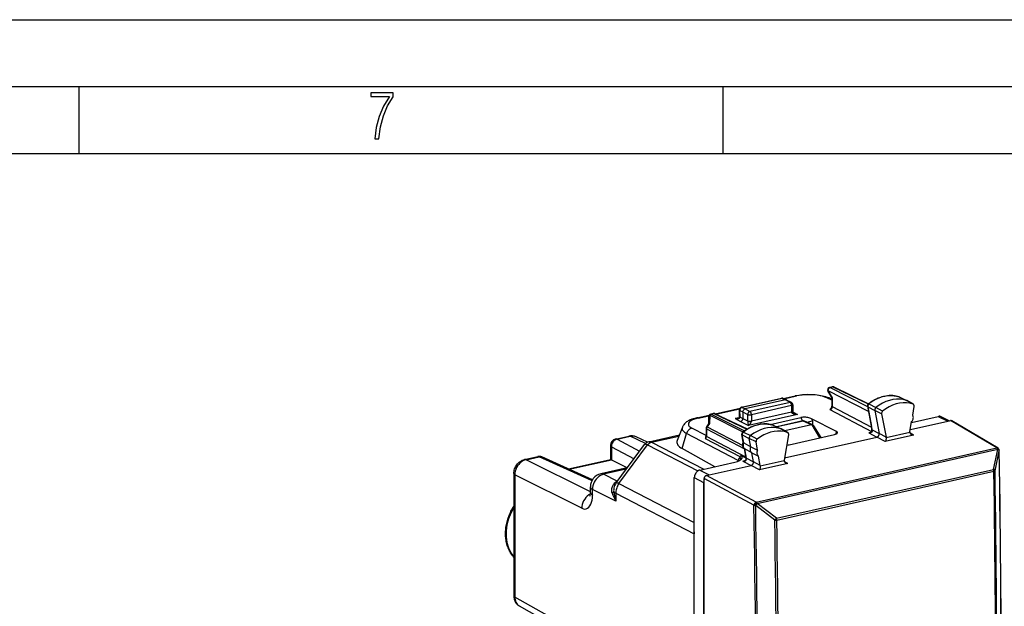
# Model space of a CAD drawing. Extents: x 0 to 420, y 0 to 297.
# Drawn here: x 309 to 383, y 253 to 297 of the extents above; entities that cross this region are included whole.
import ezdxf

# ---------------------------------------------------------------- set-up
doc = ezdxf.new("R2010")
doc.units = 0
doc.layers.get('0').update_dxf_attribs({"linetype": 'CONTINUOUS'})

msp = doc.modelspace()

# ---------------------------------------------------------------- linework, layer by layer
at = {"color": 7}
for p, q in [((0, 297), (420, 297)), ((0, 297), (420, 297)), ((20.000401, 292), (415, 292)), ((313.75, 287), (313.75, 292)), ((361.875, 287), (361.875, 292)), ((25.000401, 287), (410, 287)), ((369.708832, 269.299957), (370.029877, 268.759552)), ((369.708832, 269.299957), (372.724945, 267.763397)), ((369.833893, 269.531677), (370.027405, 269.575226)), ((370.069397, 269.569), (369.875854, 269.525452)), ((369.875854, 269.525452), (372.659363, 268.107422)), ((370.069397, 269.569), (372.716644, 268.292511)), ((370.158142, 269.560272), (372.743134, 268.313812)), ((363.255829, 268.045898), (366.23819, 268.717072)), ((366.280182, 268.710846), (363.297791, 268.039673)), ((366.528198, 268.598267), (363.520844, 267.921478)), ((366.280182, 268.710846), (366.528198, 268.598267)), ((366.361298, 268.705627), (367.253784, 268.906464)), ((366.364746, 268.704071), (366.614166, 268.590851)), ((366.42157, 268.678284), (367.361176, 268.88974)), ((366.885498, 268.412537), (366.528198, 268.598267)), ((366.978333, 268.401764), (366.620605, 268.587708)), ((369.99884, 268.564636), (369.62146, 268.749298)), ((369.705841, 269.234406), (369.999054, 268.740875)), ((369.99884, 268.651398), (369.843628, 268.727356)), ((369.99884, 268.741638), (369.99884, 268.131073)), ((370.029877, 268.759552), (370.029877, 268.094482)), ((375.02832, 268.81723), (375.036407, 268.813873)), ((375.049042, 268.808685), (375.02832, 268.81723)), ((375.036407, 268.813873), (375.580688, 268.550079)), ((375.049042, 268.808685), (375.594482, 268.544403)), ((376.069489, 268.278412), (375.580688, 268.550079)), ((361.275269, 267.561035), (363.149689, 267.98288)), ((361.333984, 267.533386), (363.118286, 267.934906)), ((363.113556, 267.364105), (363.099792, 267.845062)), ((363.142639, 267.334229), (363.128906, 267.815186)), ((363.128906, 267.815186), (363.35376, 267.696014)), ((363.297791, 268.039673), (363.520844, 267.921478)), ((363.520844, 267.921478), (363.878113, 267.735748)), ((366.885498, 268.412537), (363.878113, 267.735748)), ((366.995422, 268.16748), (363.988037, 267.490662)), ((366.995422, 268.16748), (366.995422, 267.682709)), ((367.08551, 268.224609), (367.08551, 267.739838)), ((369.863739, 267.868469), (372.962769, 266.242188)), ((370.029877, 268.094482), (372.954102, 266.559937)), ((372.656647, 268.121704), (372.938019, 266.645447)), ((372.687622, 268.085236), (372.968933, 266.609222)), ((372.687622, 268.085236), (373.211487, 267.799286)), ((372.767029, 268.290375), (373.298309, 268.02356)), ((373.799042, 267.754669), (373.298309, 268.02356)), ((376.087891, 268.270233), (375.600647, 268.541199)), ((376.044159, 267.455505), (376.151276, 268.109741)), ((376.069489, 268.278412), (376.08786, 268.270233)), ((359.913666, 267.254639), (360.838776, 267.46283)), ((360.021057, 267.237915), (360.810516, 267.415558)), ((360.794647, 267.340332), (360.786774, 266.7901)), ((360.874573, 267.444733), (360.865784, 266.830109)), ((360.874573, 267.444733), (363.3573, 266.208557)), ((360.950714, 267.532593), (361.144226, 267.576141)), ((361.186218, 267.569916), (360.992706, 267.526367)), ((360.992706, 267.526367), (363.469879, 266.292969)), ((361.186218, 267.569916), (363.645905, 266.410217)), ((361.273407, 267.56192), (363.676514, 266.428894)), ((363.045441, 267.264709), (362.772156, 267.203217)), ((362.772156, 267.203217), (363.18573, 266.977509)), ((363.113556, 267.364105), (363.113739, 267.352234)), ((363.142639, 267.334229), (363.142914, 267.317566)), ((363.142914, 267.317566), (363.35376, 267.202515)), ((363.35376, 267.696014), (363.35376, 267.202576)), ((363.35376, 267.695923), (363.711029, 267.510223)), ((363.35376, 267.202576), (363.711029, 267.022156)), ((363.711029, 267.510223), (363.711029, 267.025452)), ((367.440491, 267.512329), (363.764771, 266.68515)), ((366.995422, 267.682709), (363.988037, 267.00592)), ((363.988037, 267.490662), (363.988037, 267.00592)), ((365.401764, 266.765503), (367.694794, 267.281555)), ((367.107727, 267.680328), (367.440491, 267.512329)), ((367.694794, 267.281555), (367.811554, 267.017212)), ((370.343048, 266.246338), (368.491272, 267.180664)), ((368.491272, 267.180664), (368.551331, 267.044617)), ((373.211487, 267.799286), (373.538788, 266.08197)), ((373.719025, 267.548004), (373.211487, 267.799286)), ((373.719025, 267.548004), (374.050934, 265.80661)), ((375.955139, 266.91156), (377.95929, 267.362579)), ((377.95929, 267.362579), (378.669403, 267.010834)), ((378.184509, 267.339111), (378.791687, 267.03833)), ((358.830811, 266.55304), (358.446991, 265.551239)), ((360.600769, 265.927216), (359.539307, 266.480377)), ((360.600769, 266.472961), (360.600769, 265.903564)), ((360.631805, 266.436371), (360.631805, 265.866974)), ((360.631805, 266.436371), (363.47113, 264.938904)), ((360.794525, 266.800568), (360.640045, 266.59201)), ((360.865784, 266.830109), (360.680725, 266.580261)), ((360.680725, 266.580261), (363.340912, 265.177246)), ((363.18573, 266.977509), (363.764771, 266.68515)), ((365.653381, 266.694153), (365.660583, 266.691101)), ((365.672058, 266.686279), (365.653381, 266.694153)), ((365.660583, 266.691101), (366.204987, 266.427277)), ((365.67218, 266.686249), (366.217316, 266.422119)), ((367.827026, 267.020691), (365.884247, 266.583496)), ((367.868988, 267.014465), (365.906342, 266.572784)), ((366.693665, 266.15567), (366.204987, 266.427277)), ((366.710693, 266.147949), (366.22348, 266.418915)), ((368.493256, 266.73111), (366.479675, 266.277954)), ((368.493256, 266.73111), (367.868988, 267.014465)), ((368.579651, 266.72348), (367.953552, 267.00769)), ((368.496185, 266.73175), (369.083221, 265.761597)), ((368.551331, 267.044617), (368.562195, 266.731415)), ((368.630737, 266.670471), (369.169006, 265.780884)), ((372.938019, 266.645447), (372.983276, 266.397583)), ((373.014771, 266.358307), (372.968933, 266.609222)), ((373.014771, 266.358307), (373.538788, 266.08197)), ((375.839722, 266.206604), (375.965729, 266.976379)), ((375.868164, 266.380432), (378.669403, 267.010834)), ((378.669403, 267.010834), (378.878296, 267.057831)), ((382.318634, 265.00293), (378.878296, 267.057831)), ((382.418335, 264.988251), (378.976868, 267.043823)), ((353.847412, 265.673309), (354.828583, 265.894104)), ((353.952393, 265.657776), (354.933563, 265.878601)), ((353.952393, 265.657776), (355.640045, 264.763275)), ((356.080109, 265.338013), (354.933563, 265.878601)), ((356.228271, 265.433716), (355.371399, 265.837708)), ((356.332092, 265.467896), (358.611603, 265.980865)), ((356.53244, 265.431183), (358.577301, 265.891357)), ((358.809875, 264.968109), (359.14386, 266.081116)), ((362.990112, 264.07666), (359.14386, 266.081116)), ((363.140289, 264.335327), (360.558411, 265.694519)), ((363.580963, 264.308075), (360.631805, 265.866974)), ((363.387817, 265.410278), (363.279022, 266.025848)), ((363.417114, 265.383209), (363.309998, 265.989227)), ((363.309998, 265.989227), (363.833832, 265.703491)), ((363.391205, 266.193207), (363.922607, 265.926514)), ((363.940948, 265.097473), (363.833832, 265.703491)), ((364.341431, 265.452026), (363.833832, 265.703491)), ((364.423218, 265.657532), (363.922607, 265.926514)), ((366.773682, 265.985016), (366.441772, 264.094238)), ((366.471893, 264.265869), (373.375122, 265.819397)), ((366.710693, 266.147949), (366.693665, 266.15567)), ((366.813538, 265.250793), (370.201691, 266.013306)), ((370.329956, 266.05484), (370.343048, 266.246338)), ((372.760803, 266.143341), (373.375122, 265.819397)), ((373.998169, 265.484436), (373.375183, 265.819397)), ((374.050934, 265.80661), (373.538788, 266.08197)), ((376.107117, 265.959045), (373.998169, 265.484436)), ((375.836792, 266.165833), (374.054291, 265.764709)), ((375.839722, 266.206604), (375.836792, 266.165833)), ((376.107117, 265.959045), (375.849243, 266.111938)), ((353.457184, 265.185486), (353.457184, 264.133514)), ((353.530151, 265.096558), (353.530151, 264.121613)), ((353.530151, 265.096558), (355.222443, 264.199585)), ((353.889648, 262.400543), (356.00351, 265.253876)), ((354.095734, 262.340302), (356.235168, 265.228149)), ((356.236145, 265.227631), (359.997864, 263.291504)), ((356.530975, 265.431946), (356.532135, 265.431366)), ((356.53244, 265.431183), (360.440002, 263.419983)), ((361.251556, 263.602631), (358.809875, 264.968109)), ((363.417114, 265.383209), (363.940948, 265.097473)), ((363.539459, 264.552246), (363.467865, 264.957336)), ((363.570404, 264.515839), (363.495544, 264.939392)), ((364.019379, 264.653656), (363.495544, 264.939392)), ((363.940948, 265.097473), (364.448517, 264.846008)), ((364.448517, 264.846008), (364.341431, 265.452026)), ((364.350555, 260.959351), (382.318634, 265.00293)), ((364.427399, 260.860901), (382.395477, 264.90448)), ((382.085663, 263.407959), (382.397278, 264.900116)), ((382.397278, 264.900116), (382.395477, 264.90448)), ((382.502441, 264.888397), (382.500671, 264.892761)), ((347.044281, 264.142334), (348.026093, 264.363281)), ((347.149292, 264.126801), (348.131104, 264.347748)), ((352.046021, 262.570648), (348.131104, 264.347748)), ((352.109253, 262.620941), (348.342499, 264.33078)), ((350.317291, 263.434387), (353.464478, 264.142639)), ((363.588074, 264.232727), (363.20163, 264.435181)), ((363.58548, 264.280243), (363.539459, 264.552246)), ((363.616913, 264.240906), (363.570404, 264.515839)), ((363.616913, 264.240906), (364.141174, 263.964569)), ((364.141174, 263.964569), (364.019379, 264.653656)), ((364.019379, 264.653656), (364.526978, 264.402161)), ((364.652985, 263.689117), (364.526978, 264.402161)), ((382.200653, 263.307861), (382.512268, 264.800201)), ((351.95755, 261.724701), (347.149292, 264.126801)), ((350.370026, 263.410461), (353.530151, 264.121613)), ((354.712616, 263.511414), (352.738007, 263.067047)), ((354.642975, 263.417419), (352.947968, 263.03598)), ((353.530151, 264.121613), (354.723846, 263.52655)), ((360.142365, 263.353027), (362.745361, 263.938782)), ((360.833893, 262.99707), (363.977051, 263.704437)), ((362.968597, 264.004028), (362.990112, 264.07666)), ((363.362427, 264.028412), (363.977051, 263.704437)), ((364.599701, 263.369385), (363.977112, 263.704437)), ((364.652985, 263.689117), (364.141174, 263.964569)), ((366.708649, 263.843994), (364.599701, 263.369385)), ((364.652985, 263.689117), (364.655914, 263.649658)), ((366.438385, 264.050781), (364.655914, 263.649658)), ((365.85788, 259.756042), (382.085663, 263.407959)), ((366.708649, 263.843994), (366.450775, 263.997009)), ((346.23642, 263.090668), (346.23642, 258.782227)), ((346.316345, 262.997955), (346.316345, 253.866669)), ((351.318054, 260.499237), (346.316345, 262.997955)), ((353.951752, 262.534515), (352.947968, 263.03598)), ((359.724701, 262.789185), (360.416229, 262.433258)), ((359.724701, 242.17337), (359.724701, 262.789185)), ((360.142365, 263.353027), (360.833893, 262.99707)), ((360.458008, 262.647705), (360.458008, 262.724609)), ((364.183533, 260.733887), (360.458008, 262.724609)), ((360.625031, 262.950073), (360.833893, 262.99707)), ((364.350555, 260.959351), (360.625031, 262.950073)), ((365.888031, 259.615784), (382.115814, 263.2677)), ((351.95755, 261.68158), (351.95755, 262.091431)), ((352.046021, 262.570648), (352.073303, 262.558441)), ((354.004272, 262.555267), (353.951752, 262.534515)), ((353.983887, 262.52774), (353.951752, 262.534515)), ((354.095734, 262.340302), (359.72467, 259.443146)), ((360.416229, 262.433258), (360.416229, 221.180725)), ((360.458008, 220.985321), (360.458008, 262.647705)), ((351.957825, 261.681213), (351.957825, 261.670074)), ((353.853027, 261.038879), (352.117401, 261.905945)), ((352.117401, 261.50943), (352.117401, 261.905945)), ((352.117401, 261.50943), (352.117401, 261.485046)), ((353.853027, 261.619781), (359.715393, 258.602417)), ((353.853027, 261.619781), (353.853027, 261.038879)), ((364.185455, 260.729584), (364.183533, 260.733887)), ((365.742828, 259.604187), (364.314301, 260.704895)), ((364.429352, 260.856567), (364.427399, 260.860901)), ((365.85788, 259.756042), (364.429352, 260.856567)), ((359.715393, 225.740143), (359.715393, 258.602417)), ((346.23642, 257.797974), (346.23642, 253.959412)), ((352.117401, 250.617737), (346.316345, 253.866669)), ((351.813477, 250.297852), (346.670654, 253.178101))]:
    msp.add_line(p, q, dxfattribs=at)
msp.add_lwpolyline([(335.857758, 288.096741), (336.158447, 288.096741), (336.271179, 288.98465), (336.487305, 289.811493), (336.806763, 290.563171), (337.229584, 291.239685), (337.229584, 291.545074), (335.552399, 291.545074), (335.552399, 291.263184), (336.942993, 291.263184), (336.506073, 290.549103), (336.181915, 289.778625), (335.961121, 288.956482)], close=True, dxfattribs=at)
for points in [[(369.708771, 269.299988), (369.705231, 269.291504), (369.702484, 269.283264), (369.70047, 269.275269), (369.699371, 269.267578), (369.699005, 269.260193), (369.699493, 269.253113), (369.700836, 269.24646), (369.702911, 269.240234), (369.705841, 269.234375)], [(369.875885, 269.525452), (369.851837, 269.518311), (369.828339, 269.507507), (369.805817, 269.493164), (369.784821, 269.475647), (369.765656, 269.455322), (369.74881, 269.432617), (369.73465, 269.407898), (369.723297, 269.381714), (369.715118, 269.354675), (369.710236, 269.327209), (369.708771, 269.299988)], [(369.875885, 269.525452), (369.871063, 269.527649), (369.866241, 269.529419), (369.861481, 269.530884), (369.856781, 269.531921), (369.852081, 269.532654), (369.847443, 269.532959), (369.842804, 269.532898), (369.838287, 269.532471), (369.833893, 269.531677)], [(370.069366, 269.569031), (370.064606, 269.571167), (370.059784, 269.572998), (370.055023, 269.574402), (370.050262, 269.5755), (370.045563, 269.576172), (370.040924, 269.576538), (370.036346, 269.576477), (370.03183, 269.57605), (370.027374, 269.575195)], [(370.158112, 269.560242), (370.149139, 269.564148), (370.139801, 269.567383), (370.13028, 269.569824), (370.120453, 269.571533), (370.110504, 269.572571), (370.100311, 269.572754), (370.090057, 269.572266), (370.079742, 269.570984), (370.069366, 269.569031)], [(366.280182, 268.710876), (366.275421, 268.713013), (366.270599, 268.714844), (366.265839, 268.716248), (366.261139, 268.717346), (366.256378, 268.718018), (366.25174, 268.718384), (366.247162, 268.718323), (366.242645, 268.717896), (366.23819, 268.717041)], [(366.364777, 268.704102), (366.35611, 268.707581), (366.347198, 268.710449), (366.338043, 268.712585), (366.328766, 268.71405), (366.319244, 268.714783), (366.309601, 268.714844), (366.299835, 268.714233), (366.29007, 268.712891), (366.280182, 268.710876)], [(367.253784, 268.906464), (367.389069, 268.934265), (367.528595, 268.957886), (367.671783, 268.977356), (367.817963, 268.992615), (368.016327, 269.0065), (368.216949, 269.012878), (368.417999, 269.01178), (368.617584, 269.003174), (368.765228, 268.991821), (368.910309, 268.976257), (369.052124, 268.956512), (369.190033, 268.932556), (369.307343, 268.908051), (369.423309, 268.879608), (369.535156, 268.847534), (369.655304, 268.807068), (369.770081, 268.761261), (369.843628, 268.727356)], [(367.361176, 268.889771), (367.348907, 268.895508), (367.3367, 268.900269), (367.324493, 268.904053), (367.312408, 268.906921), (367.300323, 268.908813), (367.288483, 268.909668), (367.276764, 268.909607), (367.265167, 268.908508), (367.253815, 268.906494)], [(369.62149, 268.749329), (369.477936, 268.809753), (369.310089, 268.862732), (369.121307, 268.907104), (368.915436, 268.942017), (368.696442, 268.966858), (368.468903, 268.980957), (368.237152, 268.984192), (368.006012, 268.976379), (367.779938, 268.957764), (367.563568, 268.928711), (367.361176, 268.889771)], [(369.843658, 268.727356), (369.821198, 268.737244), (369.797943, 268.7453), (369.774017, 268.751526), (369.749542, 268.75592), (369.724518, 268.758362), (369.699066, 268.758972), (369.67337, 268.757629), (369.647491, 268.754395), (369.62149, 268.749329)], [(372.720398, 268.295624), (372.80777, 268.363739), (372.896881, 268.428406), (372.98761, 268.489502), (373.079834, 268.546967), (373.21106, 268.621002), (373.335815, 268.683411), (373.462311, 268.738983), (373.560394, 268.776947), (373.659149, 268.81073), (373.758453, 268.84024), (373.858154, 268.865448), (373.95813, 268.886292), (374.058197, 268.90271), (374.158203, 268.914673), (374.257965, 268.922119), (374.357391, 268.924988), (374.456299, 268.92334), (374.554443, 268.917084), (374.651733, 268.90625), (374.747894, 268.890808), (374.842834, 268.870819), (374.936371, 268.846283), (375.02832, 268.81723)], [(375.036407, 268.813904), (374.796967, 268.878723), (374.54776, 268.912537), (374.291534, 268.914795), (374.031158, 268.88562), (373.769562, 268.825256), (373.50943, 268.734375), (373.253815, 268.614014), (373.005402, 268.465454), (372.766998, 268.290405)], [(375.580719, 268.55011), (375.339874, 268.615295), (375.089264, 268.649292), (374.831573, 268.651611), (374.569733, 268.622253), (374.306549, 268.561523), (374.044952, 268.470154), (373.787872, 268.34906), (373.537994, 268.199646), (373.298309, 268.02356)], [(375.049042, 268.808716), (375.047699, 268.809326), (375.046295, 268.809998), (375.044952, 268.810608), (375.043488, 268.811218), (375.042145, 268.811768), (375.04068, 268.812317), (375.039337, 268.812866), (375.037872, 268.813416), (375.036407, 268.813904)], [(375.600677, 268.541199), (375.598541, 268.542358), (375.596344, 268.543457), (375.594208, 268.544556), (375.59201, 268.545593), (375.589752, 268.54657), (375.587555, 268.547546), (375.585297, 268.548401), (375.583038, 268.549255), (375.580719, 268.55011)], [(363.099762, 267.845093), (363.10025, 267.841492), (363.10141, 267.837952), (363.103302, 267.834473), (363.105865, 267.831055), (363.109161, 267.827698), (363.113068, 267.824402), (363.117706, 267.821228), (363.122955, 267.818176), (363.128937, 267.815186)], [(363.29776, 268.039673), (363.273529, 268.032654), (363.249786, 268.021973), (363.227081, 268.007812), (363.20578, 267.990417), (363.186432, 267.970215), (363.169403, 267.947571), (363.15506, 267.922974), (363.143585, 267.896851), (363.135284, 267.869812), (363.130402, 267.842407), (363.128937, 267.815186)], [(363.29776, 268.039673), (363.292999, 268.04187), (363.288239, 268.04364), (363.283478, 268.045105), (363.278717, 268.046143), (363.274017, 268.046875), (363.269318, 268.04718), (363.264801, 268.047119), (363.260284, 268.046692), (363.255768, 268.045898)], [(363.35376, 267.696014), (363.354156, 267.710876), (363.360687, 267.752441), (363.374756, 267.79303), (363.395599, 267.83078), (363.422272, 267.863831), (363.452179, 267.889771), (363.485596, 267.909424), (363.503082, 267.916443), (363.520844, 267.921478)], [(366.978302, 268.401794), (366.969025, 268.406189), (366.959381, 268.40979), (366.949432, 268.412659), (366.93924, 268.414673), (366.928741, 268.415894), (366.918121, 268.41626), (366.907318, 268.415833), (366.896393, 268.414612), (366.885529, 268.412537)], [(366.995392, 268.16748), (366.994293, 268.194824), (366.990997, 268.222717), (366.985504, 268.250732), (366.977936, 268.278137), (366.968536, 268.304504), (366.957489, 268.329224), (366.944977, 268.351807), (366.931183, 268.371826), (366.916473, 268.388855), (366.901154, 268.402527), (366.885529, 268.412537)], [(366.995392, 268.16748), (367.013092, 268.171936), (367.029205, 268.177063), (367.04361, 268.182739), (367.056061, 268.188904), (367.066498, 268.195496), (367.074738, 268.202454), (367.080719, 268.209717), (367.084259, 268.217102), (367.08548, 268.224609)], [(369.863678, 267.868469), (369.887238, 267.875916), (369.910309, 267.886963), (369.932404, 267.901489), (369.953156, 267.919128), (369.972137, 267.939514), (369.988922, 267.962341), (370.003143, 267.987061), (370.014557, 268.013184), (370.022919, 268.040161), (370.028046, 268.067444), (370.029816, 268.094482)], [(369.99881, 268.131104), (369.999237, 268.12677), (370.000397, 268.122498), (370.00235, 268.118286), (370.005157, 268.114075), (370.008575, 268.109985), (370.012848, 268.105957), (370.017853, 268.10199), (370.023468, 268.098206), (370.029877, 268.094482)], [(372.766998, 268.290344), (372.74826, 268.273254), (372.731354, 268.253601), (372.716705, 268.231934), (372.704437, 268.208618), (372.694977, 268.184204), (372.688507, 268.159119), (372.685028, 268.133911), (372.684723, 268.109131), (372.687592, 268.085266)], [(373.298309, 268.02356), (373.277802, 268.004822), (373.259308, 267.983398), (373.243256, 267.959656), (373.229889, 267.934204), (373.219513, 267.907471), (373.212433, 267.880066), (373.208649, 267.852478), (373.208344, 267.825378), (373.211456, 267.799316)], [(376.069489, 268.278442), (375.829926, 268.343323), (375.580597, 268.377075), (375.32431, 268.379395), (375.063812, 268.350159), (374.802032, 268.289795), (374.541779, 268.198853), (374.286041, 268.07843), (374.037506, 267.92981), (373.799042, 267.7547)], [(376.151276, 268.109741), (376.153717, 268.132263), (376.153656, 268.154419), (376.151093, 268.175842), (376.146027, 268.196106), (376.13858, 268.214966), (376.128876, 268.232056), (376.117035, 268.247131), (376.103302, 268.259888), (376.087921, 268.270203)], [(359.913666, 267.254639), (359.76651, 267.218048), (359.651154, 267.18396), (359.537231, 267.144684), (359.422211, 267.098053), (359.348541, 267.063629), (359.27713, 267.026093), (359.213562, 266.988403), (359.151825, 266.947113), (359.092102, 266.90155), (359.034515, 266.850922), (358.986023, 266.801422), (358.935028, 266.739868), (358.911102, 266.70636), (358.888458, 266.670929), (358.867371, 266.633545), (358.848053, 266.594238), (358.830811, 266.55304)], [(360.021027, 267.237915), (359.8367, 267.18988), (359.674103, 267.133667), (359.536407, 267.070435), (359.426422, 267.001404), (359.346466, 266.92804), (359.297882, 266.851807), (359.281891, 266.774109), (359.298676, 266.696594), (359.347931, 266.62085), (359.42868, 266.548279), (359.539276, 266.480408)], [(360.021027, 267.237915), (360.00882, 267.243652), (359.996552, 267.248413), (359.984406, 267.252258), (359.97226, 267.255066), (359.960236, 267.256958), (359.948395, 267.257874), (359.936615, 267.257751), (359.925079, 267.256714), (359.913727, 267.254639)], [(360.874542, 267.444763), (360.858917, 267.436218), (360.844635, 267.426636), (360.832001, 267.416138), (360.820953, 267.404785), (360.811798, 267.392822), (360.804474, 267.380188), (360.799164, 267.367188), (360.795868, 267.353821), (360.794647, 267.340332)], [(360.992706, 267.526367), (360.978058, 267.5224), (360.963593, 267.517029), (360.949371, 267.510315), (360.935455, 267.502258), (360.921906, 267.492981), (360.909027, 267.482483), (360.896759, 267.470886), (360.885284, 267.458252), (360.874542, 267.444763)], [(360.992706, 267.526367), (360.987885, 267.528564), (360.983063, 267.530396), (360.978302, 267.531799), (360.973541, 267.532898), (360.968903, 267.533569), (360.964203, 267.533875), (360.959625, 267.533813), (360.955109, 267.533386), (360.950592, 267.532593)], [(361.186188, 267.569946), (361.181427, 267.572083), (361.176666, 267.573914), (361.171906, 267.575317), (361.167145, 267.576416), (361.162445, 267.577087), (361.157745, 267.577454), (361.153229, 267.577393), (361.148712, 267.576965), (361.144196, 267.576111)], [(361.273407, 267.561951), (361.264557, 267.565674), (361.255402, 267.568726), (361.246002, 267.571106), (361.236359, 267.572693), (361.226532, 267.573608), (361.216583, 267.573792), (361.206512, 267.573242), (361.196381, 267.57196), (361.186188, 267.569946)], [(362.772156, 267.203217), (362.836609, 267.193237), (362.900513, 267.18924), (362.93515, 267.18985), (362.969543, 267.192688), (362.997711, 267.196991), (363.025391, 267.203339), (363.060791, 267.215576), (363.077698, 267.223724), (363.093719, 267.233429), (363.108521, 267.244965), (363.121582, 267.258545), (363.137817, 267.287109), (363.142914, 267.317566)], [(362.941406, 267.224945), (362.981018, 267.23587), (363.014557, 267.248779), (363.046661, 267.265472), (363.07077, 267.282166), (363.091187, 267.301361), (363.105042, 267.320526), (363.11145, 267.335693), (363.113739, 267.352234)], [(363.113556, 267.364136), (363.113983, 267.360535), (363.115143, 267.356995), (363.117035, 267.353516), (363.119659, 267.350098), (363.122894, 267.346741), (363.126862, 267.343445), (363.1315, 267.340271), (363.136749, 267.337219), (363.142609, 267.334229)], [(363.185699, 266.977478), (363.209747, 266.984619), (363.233307, 266.995483), (363.255768, 267.009766), (363.276886, 267.027222), (363.296112, 267.047485), (363.31308, 267.07019), (363.327423, 267.094849), (363.338898, 267.120911), (363.347198, 267.147949), (363.352142, 267.175354), (363.353729, 267.202515)], [(363.878082, 267.735779), (363.85434, 267.728516), (363.831085, 267.71759), (363.808746, 267.703186), (363.78775, 267.685608), (363.768707, 267.665222), (363.751862, 267.642456), (363.737579, 267.617798), (363.726105, 267.591675), (363.717804, 267.564697), (363.712738, 267.537354), (363.711029, 267.510254)], [(363.711029, 267.510254), (363.728424, 267.502502), (363.74881, 267.495667), (363.771759, 267.489868), (363.797028, 267.485291), (363.823822, 267.481995), (363.851776, 267.480042), (363.88028, 267.479431), (363.908722, 267.480225), (363.936554, 267.482422), (363.963165, 267.485901), (363.988068, 267.490662)], [(363.988068, 267.490662), (363.986969, 267.518005), (363.983551, 267.545959), (363.978119, 267.573914), (363.970612, 267.601379), (363.961212, 267.627686), (363.950104, 267.652466), (363.937531, 267.675049), (363.923737, 267.695068), (363.909088, 267.712036), (363.893768, 267.725708), (363.878082, 267.735779)], [(366.995392, 267.682678), (367.013092, 267.687195), (367.029205, 267.692261), (367.04361, 267.697937), (367.056061, 267.704102), (367.066498, 267.710754), (367.074738, 267.717712), (367.080719, 267.724915), (367.084259, 267.732361), (367.08548, 267.739868)], [(366.995392, 267.681091), (367.013092, 267.685547), (367.029266, 267.690613), (367.043671, 267.696289), (367.056183, 267.702393), (367.066559, 267.708923), (367.074799, 267.71582), (367.080719, 267.722961), (367.08432, 267.730225), (367.08548, 267.73761)], [(367.440491, 267.512329), (367.363556, 267.511749), (367.287476, 267.517059), (367.24585, 267.522736), (367.204529, 267.53064), (367.171448, 267.538849), (367.138885, 267.548981), (367.096405, 267.566223), (367.076019, 267.576721), (367.056549, 267.588715), (367.038422, 267.602448), (367.022247, 267.618134), (367.007233, 267.638794), (366.995697, 267.67514), (366.995422, 267.681061)], [(366.995453, 267.682678), (366.995453, 267.682495), (366.995453, 267.682312), (366.995453, 267.682129), (366.995453, 267.681946), (366.995453, 267.681763), (366.995453, 267.68158), (366.995453, 267.681396), (366.995453, 267.681213), (366.995453, 267.68103)], [(367.08551, 267.737579), (367.087769, 267.721039), (367.094818, 267.702148), (367.109253, 267.678162), (367.129425, 267.654114), (367.153992, 267.631409), (367.181824, 267.610626), (367.227936, 267.583527)], [(368.491241, 267.180664), (368.432281, 267.207397), (368.366119, 267.231628), (368.29422, 267.25293), (368.218048, 267.270874), (368.139069, 267.285034), (368.058807, 267.295227), (367.978973, 267.301147), (367.901154, 267.302734), (367.826874, 267.299927), (367.757599, 267.292847), (367.694794, 267.281555)], [(375.965729, 266.976379), (375.998016, 267.013672), (376.026276, 267.054688), (376.050079, 267.098816), (376.068878, 267.145142), (376.082306, 267.192749), (376.09024, 267.240784), (376.092316, 267.288269), (376.088654, 267.334351), (376.079254, 267.378113), (376.064362, 267.418762), (376.04422, 267.455505)], [(358.830841, 266.55304), (358.816193, 266.498291), (358.814117, 266.443359), (358.824677, 266.38855), (358.847748, 266.33429), (358.883209, 266.280762), (358.930939, 266.228394), (358.990509, 266.177429), (359.061615, 266.128235), (359.143829, 266.081116)], [(359.539276, 266.480408), (359.481964, 266.463501), (359.425812, 266.438171), (359.371735, 266.404846), (359.320831, 266.364258), (359.274078, 266.316956), (359.232208, 266.264038), (359.196198, 266.20636), (359.166534, 266.144958), (359.143829, 266.081116)], [(360.600739, 266.472961), (360.601105, 266.468689), (360.602325, 266.464417), (360.604279, 266.460144), (360.607025, 266.455994), (360.610504, 266.451843), (360.614777, 266.447815), (360.61972, 266.443909), (360.625397, 266.440063), (360.631744, 266.436401)], [(360.680695, 266.580261), (360.670807, 266.565979), (360.661896, 266.551025), (360.654022, 266.5354), (360.647247, 266.519409), (360.641693, 266.502991), (360.63736, 266.486328), (360.634186, 266.469604), (360.632355, 266.452942), (360.631744, 266.436401)], [(360.680695, 266.580261), (360.67337, 266.583923), (360.666595, 266.586975), (360.660553, 266.589539), (360.655243, 266.591431), (360.650665, 266.592773), (360.646759, 266.593506), (360.643707, 266.593628), (360.64151, 266.59314), (360.640045, 266.59198)], [(363.344421, 266.198334), (363.432251, 266.265594), (363.52179, 266.329346), (363.612915, 266.389557), (363.705536, 266.446075), (363.812988, 266.506042), (363.881226, 266.541107), (363.950043, 266.574158), (364.019348, 266.605164), (364.138153, 266.653046), (364.236755, 266.687866), (364.335938, 266.718414), (364.435547, 266.74469), (364.535492, 266.766602), (364.635529, 266.784119), (364.735596, 266.79718), (364.835449, 266.805725), (364.934967, 266.809753), (365.033997, 266.809204), (365.132355, 266.804077), (365.229858, 266.794373), (365.326324, 266.78006), (365.42157, 266.7612), (365.515472, 266.737762), (365.607819, 266.709839), (365.653381, 266.694153)], [(365.660553, 266.691162), (365.422211, 266.758911), (365.173859, 266.795715), (364.918182, 266.801025), (364.658112, 266.77478), (364.396393, 266.717407), (364.136017, 266.629395), (363.879852, 266.51178), (363.630646, 266.365845), (363.391205, 266.193237)], [(363.711029, 267.025452), (363.711029, 267.025085), (363.711029, 267.024719), (363.711029, 267.024353), (363.711029, 267.023987), (363.71109, 267.023621), (363.71109, 267.023254), (363.71109, 267.022888), (363.71109, 267.022522), (363.71109, 267.022156)], [(363.711029, 267.025452), (363.728424, 267.0177), (363.74881, 267.010864), (363.771759, 267.005127), (363.797028, 267.000549), (363.823822, 266.997192), (363.851776, 266.995239), (363.88028, 266.994629), (363.908722, 266.995483), (363.936554, 266.99762), (363.963165, 267.00116), (363.988068, 267.00592)], [(363.711029, 267.022156), (363.728424, 267.014648), (363.74881, 267.008057), (363.771759, 267.002502), (363.797028, 266.998108), (363.823822, 266.994995), (363.851776, 266.993164), (363.88028, 266.992737), (363.908722, 266.993652), (363.936554, 266.995911), (363.963165, 266.999451), (363.988068, 267.004272)], [(363.764771, 266.68515), (363.810852, 266.716064), (363.855743, 266.754517), (363.879242, 266.778473), (363.9021, 266.804932), (363.921051, 266.829895), (363.939026, 266.857117), (363.959198, 266.893982), (363.975922, 266.93512), (363.987152, 266.985901), (363.988037, 267.004272)], [(366.204987, 266.427246), (365.96524, 266.495422), (365.715485, 266.53241), (365.458344, 266.537781), (365.196747, 266.511414), (364.933563, 266.453674), (364.671722, 266.365173), (364.414032, 266.246887), (364.163422, 266.100098), (363.922638, 265.926514)], [(363.988068, 267.00592), (363.988068, 267.005737), (363.988068, 267.005554), (363.988068, 267.005371), (363.988068, 267.005188), (363.988068, 267.005005), (363.988068, 267.004822), (363.988068, 267.004639), (363.988068, 267.004456), (363.988068, 267.004272)], [(365.67215, 266.686279), (365.670929, 266.686829), (365.669647, 266.687439), (365.668365, 266.688049), (365.667145, 266.688599), (365.665802, 266.689148), (365.66452, 266.689636), (365.663239, 266.690186), (365.661896, 266.690674), (365.660553, 266.691162)], [(366.217316, 266.422119), (366.215973, 266.422791), (366.21463, 266.423401), (366.213287, 266.424011), (366.211945, 266.424561), (366.210541, 266.425171), (366.209137, 266.42572), (366.207794, 266.42627), (366.20639, 266.426758), (366.204987, 266.427307)], [(367.868988, 267.014465), (367.864166, 267.016663), (367.859406, 267.018433), (367.854645, 267.019897), (367.849884, 267.020935), (367.845245, 267.021667), (367.840607, 267.021973), (367.835968, 267.021912), (367.831451, 267.021484), (367.827057, 267.020691)], [(367.953522, 267.00769), (367.944916, 267.01123), (367.936066, 267.014038), (367.92691, 267.016235), (367.917511, 267.017639), (367.908051, 267.018433), (367.898346, 267.018494), (367.888641, 267.017822), (367.878815, 267.016541), (367.868988, 267.014465)], [(373.014771, 266.358307), (373.017212, 266.318298), (373.015717, 266.293945), (373.011871, 266.268372), (373.006836, 266.247437), (372.999695, 266.226624), (372.984467, 266.196899), (372.973969, 266.182495), (372.961609, 266.169373), (372.948853, 266.158905), (372.934448, 266.149872), (372.901184, 266.136841), (372.866455, 266.131226), (372.828827, 266.131439), (372.805725, 266.134064), (372.760803, 266.143341)], [(372.868744, 266.155426), (372.894745, 266.164673), (372.91745, 266.179169), (372.935028, 266.196564), (372.950531, 266.218445), (372.963623, 266.244202), (372.973907, 266.272705), (372.983612, 266.317657), (372.98645, 266.36087), (372.983276, 266.397583)], [(372.938019, 266.645447), (372.93924, 266.640808), (372.940948, 266.636292), (372.943329, 266.631897), (372.946198, 266.627686), (372.949738, 266.623596), (372.953766, 266.619751), (372.958282, 266.616028), (372.963348, 266.612549), (372.968903, 266.609253)], [(353.952423, 265.657776), (353.891693, 265.64032), (353.832306, 265.613525), (353.775482, 265.578064), (353.722321, 265.534668), (353.673981, 265.484131), (353.631378, 265.42749), (353.595428, 265.365967), (353.566803, 265.30072), (353.546173, 265.233215), (353.533844, 265.164673), (353.530182, 265.096558)], [(353.952423, 265.657776), (353.940338, 265.663208), (353.928375, 265.667725), (353.916534, 265.671326), (353.904694, 265.674011), (353.892914, 265.67572), (353.881256, 265.676575), (353.869781, 265.676392), (353.858551, 265.675354), (353.847443, 265.67334)], [(354.933563, 265.878601), (354.921539, 265.884033), (354.909576, 265.88855), (354.897675, 265.892151), (354.885834, 265.894836), (354.874054, 265.896545), (354.862457, 265.897339), (354.850983, 265.897217), (354.839691, 265.896118), (354.828583, 265.894104)], [(360.600739, 265.903564), (360.601105, 265.899292), (360.602325, 265.89502), (360.604279, 265.890747), (360.607025, 265.886597), (360.610504, 265.882446), (360.614777, 265.878418), (360.61972, 265.874512), (360.625397, 265.870667), (360.631744, 265.867004)], [(363.391144, 266.193237), (363.372345, 266.176331), (363.355377, 266.156921), (363.340546, 266.135437), (363.328156, 266.112366), (363.318512, 266.088013), (363.311676, 266.063049), (363.308014, 266.037903), (363.307404, 266.013184), (363.309967, 265.989258)], [(363.922577, 265.926514), (363.902008, 265.908081), (363.883453, 265.886841), (363.867218, 265.863403), (363.853668, 265.838074), (363.843109, 265.811523), (363.835724, 265.784241), (363.831696, 265.756714), (363.831024, 265.729675), (363.833832, 265.703491)], [(366.693634, 266.15564), (366.45517, 266.223511), (366.206696, 266.260254), (365.950897, 266.265564), (365.690704, 266.23938), (365.428864, 266.181946), (365.168365, 266.093872), (364.912079, 265.976257), (364.66275, 265.830261), (364.423248, 265.657532)], [(366.773651, 265.985046), (366.776398, 266.007874), (366.776581, 266.030334), (366.7742, 266.052063), (366.769196, 266.072693), (366.76181, 266.091858), (366.752106, 266.109192), (366.740143, 266.124512), (366.726288, 266.137512), (366.710724, 266.147949)], [(370.201691, 266.013306), (370.24472, 266.024109), (370.284088, 266.036438), (370.319366, 266.050049), (370.350067, 266.06488), (370.375946, 266.080627), (370.396698, 266.09729), (370.412018, 266.114502), (370.421783, 266.132202), (370.425934, 266.150146)], [(370.425934, 266.150146), (370.425568, 266.161438), (370.422882, 266.172729), (370.417999, 266.183899), (370.410858, 266.194946), (370.40152, 266.205811), (370.390045, 266.216431), (370.376373, 266.226746), (370.360687, 266.236755), (370.343048, 266.246338)], [(373.375153, 265.819397), (373.397858, 265.826233), (373.420135, 265.836487), (373.44162, 265.849854), (373.461823, 265.866211), (373.480499, 265.885132), (373.497101, 265.906372), (373.511505, 265.929443), (373.523346, 265.953979), (373.532501, 265.979553), (373.538605, 266.005554), (373.541779, 266.031677), (373.54184, 266.057251), (373.538788, 266.08197)], [(374.054291, 265.764709), (374.049438, 265.692444), (374.039429, 265.623016), (374.026123, 265.562225), (374.012604, 265.517792), (373.998169, 265.484436)], [(375.836792, 266.165833), (375.841431, 266.134064), (375.853302, 266.103455), (375.87085, 266.075562), (375.887115, 266.056519), (375.905426, 266.039154), (375.925629, 266.023438), (375.947052, 266.009521)], [(353.457184, 265.185486), (353.458099, 265.17511), (353.460846, 265.164795), (353.465485, 265.15448), (353.471893, 265.144348), (353.480133, 265.134338), (353.490082, 265.124512), (353.50174, 265.114929), (353.515167, 265.105591), (353.530182, 265.096558)], [(356.235138, 265.228149), (356.197418, 265.246216), (356.162262, 265.260559), (356.129913, 265.271179), (356.100616, 265.277954), (356.074432, 265.280884), (356.051544, 265.279907), (356.032013, 265.275085), (356.015961, 265.266357), (356.00351, 265.253906)], [(356.53244, 265.431213), (356.49588, 265.421326), (356.459564, 265.407959), (356.423859, 265.391113), (356.388947, 265.371033), (356.355133, 265.347839), (356.322784, 265.321716), (356.291962, 265.292786), (356.263031, 265.261353), (356.236115, 265.227661)], [(358.446991, 265.55127), (358.428864, 265.484192), (358.425568, 265.416748), (358.437164, 265.349365), (358.463654, 265.28241), (358.504791, 265.216309), (358.560333, 265.151489), (358.630035, 265.088257), (358.713348, 265.026978), (358.809845, 264.96814)], [(363.494415, 264.940033), (363.458435, 264.964508), (363.425781, 264.994507), (363.411316, 265.011017), (363.386444, 265.046204), (363.366913, 265.083679), (363.352661, 265.122314), (363.343323, 265.161621), (363.338165, 265.209717), (363.338165, 265.239807), (363.341675, 265.278046), (363.348877, 265.31543), (363.359528, 265.351654), (363.373444, 265.386597), (363.388977, 265.417297)], [(363.417633, 265.382935), (363.397247, 265.337219), (363.382233, 265.289917), (363.372711, 265.242004), (363.368988, 265.194275), (363.371063, 265.147766), (363.378937, 265.103271), (363.392426, 265.061646), (363.411285, 265.023804), (363.435211, 264.990295), (363.463654, 264.961914), (363.496063, 264.939087)], [(363.940948, 265.097473), (363.920807, 265.051697), (363.905853, 265.004333), (363.896454, 264.956299), (363.892792, 264.908569), (363.894928, 264.862), (363.90274, 264.817566), (363.916229, 264.776001), (363.935028, 264.738098), (363.958771, 264.704712), (363.987091, 264.676392), (364.019379, 264.653687)], [(382.418304, 264.988281), (382.4086, 264.99353), (382.398346, 264.997864), (382.387726, 265.001404), (382.376801, 265.003967), (382.365509, 265.005615), (382.354034, 265.006348), (382.342316, 265.006165), (382.330475, 265.005005), (382.318634, 265.00293)], [(382.395477, 264.90448), (382.38858, 264.919434), (382.381134, 264.933655), (382.373199, 264.94696), (382.364777, 264.95929), (382.355988, 264.970459), (382.346954, 264.98053), (382.337677, 264.989319), (382.328156, 264.996826), (382.318634, 265.00293)], [(382.500641, 264.892761), (382.496979, 264.898499), (382.490997, 264.903198), (382.482819, 264.90686), (382.472565, 264.909363), (382.460358, 264.910706), (382.446442, 264.910889), (382.430817, 264.909912), (382.413727, 264.907776), (382.395477, 264.90448)], [(382.502472, 264.888428), (382.498749, 264.894165), (382.492767, 264.898865), (382.48465, 264.902466), (382.474396, 264.905029), (382.462189, 264.906372), (382.448212, 264.906555), (382.432587, 264.905579), (382.415558, 264.903381), (382.397247, 264.900146)], [(382.512238, 264.800232), (382.507721, 264.812744), (382.500885, 264.825256), (382.49173, 264.837585), (382.480377, 264.849609), (382.467072, 264.861206), (382.451935, 264.872192), (382.435089, 264.882385), (382.416779, 264.891724), (382.397247, 264.900146)], [(346.23642, 263.090668), (346.240265, 263.179932), (346.251526, 263.267975), (346.269836, 263.354309), (346.29483, 263.438629), (346.326294, 263.520508), (346.363922, 263.599609), (346.407532, 263.675598), (346.45697, 263.748047), (346.512054, 263.81662), (346.572662, 263.880798), (346.638733, 263.940186), (346.709991, 263.994141), (346.757843, 264.025238), (346.807648, 264.053741), (346.867859, 264.083313), (346.910431, 264.101196), (346.954071, 264.117065), (346.998718, 264.130798), (347.044281, 264.142334)], [(347.149323, 264.126831), (347.137238, 264.132263), (347.125275, 264.13678), (347.113434, 264.140381), (347.101593, 264.143066), (347.089813, 264.144775), (347.078156, 264.145569), (347.066681, 264.145447), (347.05545, 264.144348), (347.044342, 264.142334)], [(348.131134, 264.347778), (348.119049, 264.35321), (348.107086, 264.357727), (348.095245, 264.361328), (348.083405, 264.364014), (348.071625, 264.365723), (348.059967, 264.366516), (348.048492, 264.366394), (348.037262, 264.365295), (348.026154, 264.363281)], [(348.34256, 264.330811), (348.320953, 264.3396), (348.298676, 264.34668), (348.275848, 264.352112), (348.252472, 264.355774), (348.228668, 264.357666), (348.20462, 264.357788), (348.180206, 264.356201), (348.15567, 264.352844), (348.131134, 264.347778)], [(363.282074, 264.216278), (363.294189, 264.244629), (363.300293, 264.273132), (363.300354, 264.301758), (363.294281, 264.330475), (363.281708, 264.359161), (363.265015, 264.384033), (363.241547, 264.4086), (363.223816, 264.422089), (363.20163, 264.435181)], [(363.362427, 264.028412), (363.394165, 264.021301), (363.42691, 264.016785), (363.459961, 264.015808), (363.503784, 264.022064), (363.534149, 264.033783), (363.551208, 264.044342), (363.565826, 264.056702), (363.582397, 264.076111), (363.595032, 264.09726), (363.603516, 264.116791), (363.609833, 264.136627), (363.615204, 264.161377), (363.618164, 264.185608), (363.619019, 264.213837), (363.616913, 264.240906)], [(363.58548, 264.280243), (363.588226, 264.247406), (363.586243, 264.209259), (363.578888, 264.169189), (363.56601, 264.130646), (363.554626, 264.107422), (363.54126, 264.087128), (363.526215, 264.070312), (363.507599, 264.055847), (363.485565, 264.045044), (363.472015, 264.040863)], [(363.539459, 264.552246), (363.540558, 264.547607), (363.542328, 264.54303), (363.544647, 264.538635), (363.547516, 264.534424), (363.551056, 264.530334), (363.555084, 264.526428), (363.559601, 264.522705), (363.564728, 264.519165), (363.570465, 264.515808)], [(364.448517, 264.845947), (364.428314, 264.80011), (364.413361, 264.752808), (364.404022, 264.704773), (364.40036, 264.657043), (364.402496, 264.610474), (364.410309, 264.56604), (364.423798, 264.524475), (364.442596, 264.486633), (364.466339, 264.453186), (364.494659, 264.424866), (364.526947, 264.402161)], [(382.512238, 264.800232), (382.513336, 264.80188), (382.514374, 264.803528), (382.515228, 264.805176), (382.5159, 264.806824), (382.51651, 264.808533), (382.516998, 264.810181), (382.517303, 264.811829), (382.517487, 264.813538), (382.517487, 264.815186)], [(347.149323, 264.126831), (347.030121, 264.090637), (346.913483, 264.036011), (346.801727, 263.964111), (346.697174, 263.876282), (346.601898, 263.774414), (346.517853, 263.660522), (346.446808, 263.536926), (346.390045, 263.406189), (346.348969, 263.270935), (346.324249, 263.133911), (346.316376, 262.997986)], [(363.054901, 264.039917), (363.048492, 264.043884), (363.041779, 264.047852), (363.034943, 264.051819), (363.027985, 264.055908), (363.020782, 264.059937), (363.013336, 264.064087), (363.005768, 264.068237), (362.998077, 264.072449), (362.990143, 264.07666)], [(363.977081, 263.704407), (363.999603, 263.711243), (364.021759, 263.721313), (364.04306, 263.734558), (364.063141, 263.750671), (364.081696, 263.769409), (364.098297, 263.790344), (364.112701, 263.813171), (364.124664, 263.837463), (364.13382, 263.862732), (364.140167, 263.88855), (364.143585, 263.91449), (364.14389, 263.939941), (364.141144, 263.9646)], [(364.655914, 263.649658), (364.651031, 263.577393), (364.641022, 263.507965), (364.627686, 263.447174), (364.614136, 263.40274), (364.599701, 263.369385)], [(366.438385, 264.050781), (366.443024, 264.019043), (366.454865, 263.988464), (366.472412, 263.960571), (366.488647, 263.941528), (366.506958, 263.924164), (366.527161, 263.908417), (366.548553, 263.894531)], [(382.200653, 263.307861), (382.196136, 263.320435), (382.18924, 263.332947), (382.180084, 263.345337), (382.168854, 263.357361), (382.155487, 263.368958), (382.140289, 263.379944), (382.123444, 263.390198), (382.105194, 263.399597), (382.085663, 263.407959)], [(382.115814, 263.2677), (382.115265, 263.283325), (382.113922, 263.299133), (382.111847, 263.315125), (382.109161, 263.331116), (382.105743, 263.347046), (382.101593, 263.362793), (382.096893, 263.378296), (382.091583, 263.393372), (382.085663, 263.407959)], [(346.23642, 263.090698), (346.237457, 263.079834), (346.240509, 263.06897), (346.245514, 263.058228), (346.252594, 263.047607), (346.261566, 263.03717), (346.272491, 263.026917), (346.285309, 263.016968), (346.299957, 263.007263), (346.316315, 262.997986)], [(352.947968, 263.03595), (352.828522, 262.999939), (352.7117, 262.945435), (352.599884, 262.873535), (352.49527, 262.785706), (352.400177, 262.683777), (352.316376, 262.569763), (352.245636, 262.445984), (352.189362, 262.315063), (352.148773, 262.179565), (352.124603, 262.042236), (352.117401, 261.905945)], [(352.947968, 263.03595), (352.923981, 263.046814), (352.899994, 263.055908), (352.876129, 263.063049), (352.852448, 263.06842), (352.82901, 263.071899), (352.805756, 263.073486), (352.782867, 263.073242), (352.760223, 263.071045), (352.737946, 263.067017)], [(360.142365, 263.353027), (360.082916, 263.334839), (360.024689, 263.307495), (359.968842, 263.271484), (359.916534, 263.2276), (359.868805, 263.176697), (359.826691, 263.119812), (359.790985, 263.058105), (359.762421, 262.992859), (359.741608, 262.925354), (359.728912, 262.856995), (359.724701, 262.789185)], [(360.625031, 262.950073), (360.601227, 262.94281), (360.577911, 262.931885), (360.555573, 262.91748), (360.534698, 262.899902), (360.515656, 262.879578), (360.49881, 262.856812), (360.484528, 262.832153), (360.473053, 262.806091), (360.464752, 262.779053), (360.459686, 262.751709), (360.457977, 262.724609)], [(382.115814, 263.2677), (382.129547, 263.271057), (382.142303, 263.274719), (382.154144, 263.278748), (382.164948, 263.283081), (382.174591, 263.287659), (382.183014, 263.292419), (382.190216, 263.297424), (382.196075, 263.302612), (382.200653, 263.307861)], [(351.95755, 262.091431), (351.959625, 262.069641), (351.965668, 262.047974), (351.975739, 262.026489), (351.989838, 262.005249), (352.007843, 261.984314), (352.029694, 261.963867), (352.055328, 261.94397), (352.084625, 261.924622), (352.117401, 261.905945)], [(352.084259, 262.57782), (352.079987, 262.577209), (352.075714, 262.576599), (352.071503, 262.575928), (352.067291, 262.575134), (352.063019, 262.574341), (352.058746, 262.573486), (352.054474, 262.572632), (352.050262, 262.571655), (352.046051, 262.570679)], [(353.591278, 261.619568), (353.573364, 261.692383), (353.562164, 261.765961), (353.557617, 261.839355), (353.559723, 261.911652), (353.568268, 261.982056), (353.583008, 262.049774), (353.603577, 262.114105), (353.628296, 262.171783), (353.657501, 262.225403), (353.690704, 262.274567)], [(353.690704, 262.274567), (353.738068, 262.336243), (353.797791, 262.407013), (353.827545, 262.438324), (353.858093, 262.467285), (353.903534, 262.503998), (353.927246, 262.520081), (353.951752, 262.534515)], [(354.095734, 262.340332), (354.046539, 262.268799), (354.002228, 262.193726), (353.963226, 262.115723), (353.929718, 262.035339), (353.902069, 261.953186), (353.880402, 261.869934), (353.86496, 261.786194), (353.855804, 261.702576), (353.853058, 261.619751)], [(354.095734, 262.340332), (354.05838, 262.358948), (354.024323, 262.374756), (353.993683, 262.387634), (353.966644, 262.397461), (353.943329, 262.404297), (353.923859, 262.40802), (353.908417, 262.40863), (353.897003, 262.406128), (353.889679, 262.400574)], [(351.953461, 261.560181), (351.835236, 261.491394), (351.72403, 261.404785), (351.622467, 261.302429), (351.532623, 261.186462), (351.456573, 261.059448), (351.395905, 260.924194), (351.352081, 260.78363), (351.325897, 260.640991), (351.318024, 260.499207)], [(351.318024, 260.499268), (351.432404, 260.456116), (351.544159, 260.442139), (351.651154, 260.457458), (351.751251, 260.50177), (351.842438, 260.57428), (351.922882, 260.673523), (351.990997, 260.797485), (352.045441, 260.943726), (352.085175, 261.109314), (352.109283, 261.290955), (352.117401, 261.485046)], [(351.95755, 261.681152), (351.959625, 261.660767), (351.96579, 261.640564), (351.975922, 261.620544), (351.990021, 261.60083), (352.008026, 261.581482), (352.029816, 261.562561), (352.05545, 261.54425), (352.084625, 261.526489), (352.117401, 261.509399)], [(352.117401, 261.485046), (352.089325, 261.500854), (352.06308, 261.517609), (352.031433, 261.541504), (352.004395, 261.567108), (351.982758, 261.594208), (351.969055, 261.618835), (351.96051, 261.644318), (351.95755, 261.670044)], [(353.591278, 261.619568), (353.61142, 261.633728), (353.629791, 261.648376), (353.646271, 261.66333), (353.660919, 261.67865), (353.673492, 261.694214), (353.684052, 261.7099), (353.692535, 261.725708), (353.698883, 261.741577), (353.703033, 261.757385)], [(353.703033, 261.757385), (353.710907, 261.74115), (353.721039, 261.725098), (353.733429, 261.709229), (353.748077, 261.693542), (353.764862, 261.678101), (353.783783, 261.663025), (353.80484, 261.648254), (353.827911, 261.633789), (353.853058, 261.619751)], [(346.23645, 256.856262), (346.178619, 256.923523), (346.123383, 256.993408), (346.07077, 257.065826), (346.020874, 257.140656), (345.973724, 257.217834), (345.929352, 257.297241), (345.887817, 257.378754), (345.849152, 257.46228), (345.813416, 257.547699), (345.780579, 257.634949), (345.750732, 257.723877), (345.723877, 257.814392), (345.700043, 257.906372), (345.677887, 258.006561), (345.658295, 258.112854), (345.643951, 258.210175), (345.635101, 258.286285), (345.62619, 258.3862), (345.620667, 258.484222), (345.618164, 258.583588), (345.618713, 258.683441), (345.622284, 258.783813), (345.628906, 258.884521), (345.638519, 258.985504), (345.651123, 259.086639), (345.666748, 259.187836), (345.685303, 259.28891), (345.706787, 259.389832), (345.731171, 259.490448), (345.758423, 259.590668), (345.788513, 259.690338), (345.821411, 259.789429), (345.857086, 259.887756), (345.895477, 259.985229), (345.936554, 260.081757), (345.980255, 260.177216), (346.02652, 260.271545), (346.075348, 260.364563), (346.126648, 260.456238), (346.180359, 260.546448), (346.23642, 260.63504)], [(346.236725, 260.560364), (346.010162, 260.145142), (345.83548, 259.707031), (345.716705, 259.256287), (345.656586, 258.803345), (345.656525, 258.358765), (345.716583, 257.932922), (345.835297, 257.535583), (346.009918, 257.176086), (346.23642, 256.862732)], [(364.350494, 260.959351), (364.327179, 260.951904), (364.30423, 260.940796), (364.282135, 260.92627), (364.261383, 260.90863), (364.24234, 260.888184), (364.225494, 260.865479), (364.211151, 260.84082), (364.199615, 260.814819), (364.19101, 260.787964), (364.185577, 260.760803), (364.183502, 260.733887)], [(364.427399, 260.860901), (364.403351, 260.854309), (364.378082, 260.846069), (364.352325, 260.836426), (364.326447, 260.8255), (364.300934, 260.813477), (364.276398, 260.80072), (364.253326, 260.787415), (364.232025, 260.773743), (364.213043, 260.760132), (364.196808, 260.746765), (364.183502, 260.733887)], [(364.429352, 260.856628), (364.405304, 260.849976), (364.380035, 260.841797), (364.354279, 260.832092), (364.3284, 260.821167), (364.302887, 260.809204), (364.278351, 260.796448), (364.25528, 260.783081), (364.233978, 260.76947), (364.214996, 260.755859), (364.198761, 260.742432), (364.185455, 260.729614)], [(364.427399, 260.860901), (364.420502, 260.875854), (364.413055, 260.890076), (364.40506, 260.903381), (364.396698, 260.91571), (364.38797, 260.92688), (364.378876, 260.936951), (364.369537, 260.94574), (364.360138, 260.953247), (364.350494, 260.959351)], [(365.888031, 259.615784), (365.887482, 259.631409), (365.886139, 259.647217), (365.884064, 259.663208), (365.881378, 259.679199), (365.87796, 259.695129), (365.87381, 259.710876), (365.86911, 259.726379), (365.8638, 259.741455), (365.85788, 259.756042)], [(346.23642, 258.782227), (346.236877, 258.709351), (346.239777, 258.568665), (346.245209, 258.357117), (346.24469, 258.136749), (346.239716, 257.969788), (346.236877, 257.854462), (346.23642, 257.797974)], [(346.23642, 253.959412), (346.238647, 253.892242), (346.245392, 253.824936), (346.252716, 253.779022), (346.262146, 253.733887), (346.273834, 253.689026), (346.287842, 253.644516), (346.304199, 253.600494), (346.323059, 253.556885), (346.344391, 253.514069), (346.368164, 253.472214), (346.394409, 253.431488), (346.423309, 253.391876), (346.45462, 253.35379), (346.488312, 253.317459), (346.524292, 253.283051), (346.558502, 253.253906), (346.594391, 253.226624), (346.631836, 253.201324), (346.670654, 253.178101)], [(346.23642, 253.959396), (346.237457, 253.948532), (346.240509, 253.937668), (346.245514, 253.926926), (346.252594, 253.916306), (346.261566, 253.905869), (346.272491, 253.895615), (346.285309, 253.885666), (346.299957, 253.875992), (346.316315, 253.866684)], [(346.316376, 253.866653), (346.320587, 253.767807), (346.334381, 253.672226), (346.357513, 253.580978), (346.389679, 253.495102), (346.430573, 253.415634), (346.479767, 253.343399), (346.536652, 253.279282), (346.600494, 253.223953), (346.670685, 253.178085)]]:
    msp.add_lwpolyline(points, dxfattribs=at)
for centre, radius, start, end in [((369.877777, 269.336548), 0.2, 102.68268, 210.717009), ((370.071289, 269.380096), 0.2, 64.262047, 102.68268), ((366.282104, 268.521942), 0.2, 65.590703, 102.681287), ((366.560577, 268.467682), 0.134422, 66.499869, 103.925235), ((370.039459, 268.704041), 0.055444, 99.800812, 137.645497), ((363.299713, 267.850769), 0.2, 102.681287, 181.636085), ((366.885498, 268.224609), 0.199998, 0.000622, 62.347251), ((370.07663, 267.751099), 0.242916, 134.509074, 151.128659), ((369.703491, 268.139404), 0.295698, 313.321548, 358.382905), ((372.833588, 268.155487), 0.180143, 128.933221, 190.816966), ((372.712982, 268.139618), 0.059526, 197.660679, 244.998356), ((372.735687, 268.243805), 0.055191, 56.054744, 105.982488), ((360.994629, 267.337463), 0.2, 102.683063, 179.180669), ((361.188141, 267.381012), 0.2, 64.762146, 102.68268), ((362.736847, 268.150757), 0.948158, 272.134001, 282.459471), ((363.158142, 267.361572), 0.045916, 191.903799, 250.935246), ((367.588531, 268.309265), 0.810489, 243.719403, 259.475933), ((373.940094, 267.580505), 0.223968, 129.004884, 188.36281), ((378.039856, 267.035522), 0.33654, 64.52602, 103.841879), ((360.800751, 266.472961), 0.2, 143.472686, 180.001648), ((360.863373, 266.730804), 0.098655, 88.610189, 134.612893), ((364.949707, 267.044098), 1.238779, 181.014852, 196.854361), ((367.870911, 266.825562), 0.2, 65.590703, 102.679757), ((366.014709, 276.386871), 9.680758, 282.511244, 285.190939), ((368.526215, 266.587952), 0.14688, 87.858547, 101.793424), ((368.527069, 266.606628), 0.128157, 65.771471, 87.928734), ((368.520905, 266.610779), 0.124659, 28.531365, 85.023083), ((368.519989, 266.600311), 0.137067, 13.979881, 64.163371), ((373.040863, 266.412109), 0.059574, 194.153185, 244.127152), ((378.910583, 266.92868), 0.132971, 60.068454, 104.04406), ((353.957184, 265.185516), 0.5, 102.683575, 180.002071), ((355.018921, 265.079102), 0.836708, 65.079163, 103.144326), ((355.095337, 265.229675), 0.66822, 65.581789, 103.998769), ((360.380524, 265.872375), 0.251502, 315.008499, 358.771199), ((360.850616, 265.694336), 0.291836, 159.527456, 179.959488), ((360.325439, 265.907532), 0.27543, 336.189575, 359.178475), ((363.45639, 266.057251), 0.180112, 128.434973, 190.047449), ((363.334808, 266.043152), 0.058838, 197.248736, 245.310701), ((363.359985, 266.14679), 0.054982, 56.063057, 106.33955), ((364.563293, 265.482056), 0.224395, 128.602026, 187.71106), ((372.760315, 266.643188), 0.499764, 270.058826, 282.535874), ((373.854187, 265.769775), 0.200167, 358.542875, 10.601974), ((376.140411, 266.345276), 0.38757, 240.060376, 265.070985), ((356.454651, 264.920441), 0.560976, 102.619378, 143.531112), ((356.660736, 264.93219), 0.517539, 104.600816, 145.185438), ((356.378906, 265.171234), 0.301016, 59.853276, 98.972733), ((363.435089, 265.433655), 0.053145, 206.332997, 250.376441), ((366.55838, 266.420105), 1.196862, 273.93933, 282.30961), ((382.315735, 264.816559), 0.2, 22.39442, 59.14476), ((382.317474, 264.812195), 0.200069, 0.86211, 22.390101), ((348.135895, 263.875488), 0.5, 65.590703, 102.683575), ((353.454132, 264.004517), 0.139041, 57.008854, 85.716723), ((363.608795, 263.890533), 0.646055, 136.487192, 163.2579), ((362.964233, 264.421265), 0.378968, 297.328841, 327.183441), ((361.864075, 263.819824), 1.375973, 12.985959, 21.995571), ((362.975494, 264.505005), 0.236566, 314.159141, 342.840196), ((363.642334, 264.294128), 0.058763, 193.734699, 244.471298), ((-995.895508, 244.026596), 1378.563947, 359.138702, 0.863424), ((-995.862549, 244.037537), 1378.536198, 359.138898, 0.863609), ((362.47934, 265.279053), 1.365663, 281.226581, 298.880448), ((363.362427, 264.525452), 0.496959, 269.99857, 282.745049), ((366.660797, 264.055359), 0.222445, 169.938549, 181.176919), ((366.741974, 264.230042), 0.387393, 240.037836, 265.06662), ((352.95755, 262.091431), 1, 102.683575, 180.001279), ((-998.141846, 243.501373), 1380.398947, 359.181458, 0.820463), ((-997.961548, 243.542953), 1380.3034, 359.181459, 0.820461), ((353.738281, 262.509613), 0.239463, 258.552833, 288.774173), ((354.492004, 261.848358), 0.794247, 167.400779, 186.577262), ((354.693176, 261.805267), 1, 143.467837, 167.5061), ((361.00589, 262.428955), 0.589763, 158.230444, 179.581779), ((351.134277, 261.636841), 0.823024, 342.976915, 2.344569), ((356.009552, 262.363403), 2.530457, 197.097693, 211.558201), ((356.97467, 262.067627), 3.286593, 185.417155, 198.239646), ((-908.476318, 239.960373), 1272.830809, 359.067271, 0.934955), ((364.317627, 261.084167), 0.378884, 249.559249, 269.498969), ((-908.559082, 239.932159), 1273.042491, 359.067265, 0.93496), ((361.886688, 262.666992), 3.121384, 321.053773, 324.548637), ((363.33078, 261.552277), 3.100484, 321.073666, 324.594693), ((-908.623413, 239.840042), 1274.519137, 359.113481, 0.888529), ((365.771179, 260.173706), 0.57016, 267.152697, 281.829858), ((-908.582397, 239.85025), 1274.62337, 359.113489, 0.888518), ((360.817871, 258.601318), 1.102486, 172.568431, 179.943328)]:
    msp.add_arc(centre, radius, start, end, dxfattribs=at)

doc.saveas('drawing.dxf')
